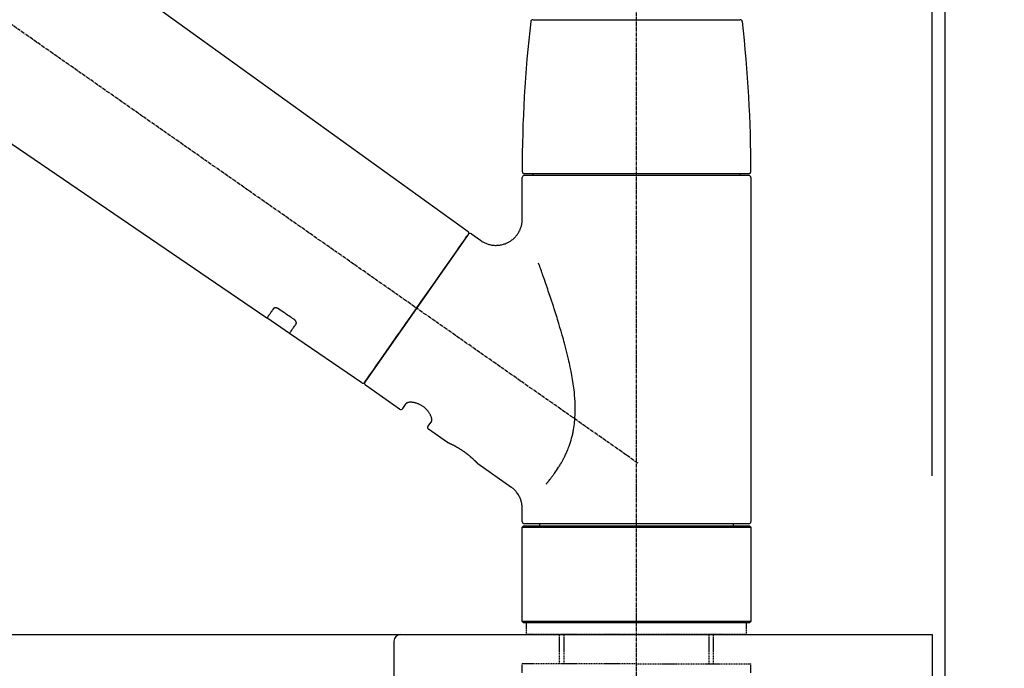
# Model space of a CAD drawing. Units: inches. Extents: x 0 to 26473, y -13 to 8857.
# Drawn here: x 10067 to 10290, y 2911 to 3058 of the extents above; entities that cross this region are included whole.
import ezdxf

# ---------------------------------------------------------------- set-up
doc = ezdxf.new("R2010")
doc.units = ezdxf.units.IN
doc.header["$MEASUREMENT"] = 0
doc.linetypes.add('CENTER2', pattern=[1.125, 0.75, -0.125, 0.125, -0.125])
doc.linetypes.add('DASHED', pattern=[0.75, 0.5, -0.25])
doc.layers.get('DEFPOINTS').update_dxf_attribs({"color": 146})
for name, color, linetype in [('111-壁仕上', 3, 'Continuous'), ('126-甲板', 2, 'Continuous'), ('150-機器', 8, 'Continuous'), ('166-寸法B', 11, 'Continuous')]:
    doc.layers.add(name, color=color, linetype=linetype)
doc.styles.add('KH001', font='txt')
doc.dimstyles.new('KH1xx030', dxfattribs={"dimscale": 30, "dimtxt": 2, "dimasz": 0.6, "dimexe": 0.3, "dimexo": 1.2, "dimgap": 0.5, "dimtad": 3, "dimdec": 1, "dimdsep": 46, "dimlunit": 6, "dimtxsty": 'KH001', "dimblk": 'DOT', "dimcen": 1, "dimdle": 1, "dimclrd": 256, "dimclre": 256, "dimclrt": 256, "dimadec": 0, "dimazin": 0, "dimtfac": 1, "dimtdec": 1, "dimtix": 1, "dimtmove": 2, "dimatfit": 3, "dimldrblk": 'CLOSEDBLANK', "dimfxl": 1, "dimtolj": 1, "dimtzin": 0, "dimlwd": -1, "dimlwe": -1, "dimarcsym": 0})

# ---------------------------------------------------------------- blocks, each defined once
blk = doc.blocks.new('KHB800HL-10_D')
at = {"layer": '150-機器', "linetype": 'Continuous'}
for p, q in [((-219, 0), (219, 0)), ((219, 0), (235.5, 0)), ((217.5, -1.5), (217.5, -198.98))]:
    blk.add_line(p, q, dxfattribs=at)
blk.add_arc((219, -1.5), 1.5, 90, 180, dxfattribs=at)
blk = doc.blocks.new('F402_D')
at = {"layer": '150-機器', "color": 161, "linetype": 'CENTER2'}
blk.add_line((0, -53.67), (0, 250.27), dxfattribs=at)
at = {"layer": '150-機器', "color": 13, "linetype": 'CENTER2'}
blk.add_line((0.34, 36.17), (-286.53, 237.04), dxfattribs=at)
at = {"layer": '150-機器', "color": 13, "linetype": 'Continuous'}
for p, q in [((-158.24, 175.21), (-38.21, 88.74)), ((-83.81, 69.09), (-184.55, 137.62)), ((-23.49, 136.74), (0, 136.74)), ((0, 136.74), (23.49, 136.74)), ((-25.93, 91.62), (-25.93, 100.93)), ((-25.43, 101.83), (25.43, 101.83)), ((25.43, 101.43), (-25.43, 101.43)), ((-23.44, 101.43), (-23.44, 101.83)), ((23.44, 101.83), (23.44, 101.43)), ((25.93, 100.93), (25.93, 22.94)), ((-38.14, 88.07), (-61.59, 54.57)), ((-37.45, 88.19), (-35.35, 86.72)), ((-78.66, 65.58), (-83.85, 69.11)), ((-62.25, 54.41), (-78.7, 65.61)), ((-53.71, 48.44), (-61.47, 53.88)), ((-53.02, 48.57), (-52.2, 49.73)), ((-46.48, 45.72), (-47.3, 44.56)), ((-42.89, 40.86), (-47.18, 43.87)), ((-42.79, 40.81), (-42.79, 40.81)), ((-28.48, 30.78), (-35.99, 36.03)), ((-25.93, 22.94), (-25.93, 25.89)), ((0, 22.44), (-25.43, 22.44)), ((-21.89, 21.94), (-21.89, 22.44)), ((25.43, 22.44), (0, 22.44)), ((21.89, 22.44), (21.89, 21.94)), ((-25.93, 21.64), (-25.63, 21.94)), ((-25.93, 21.64), (25.93, 21.64)), ((-25.93, 0.3), (-25.93, 21.64)), ((-25.63, 21.94), (25.63, 21.94)), ((25.63, 21.94), (25.93, 21.64)), ((25.93, 21.64), (25.93, 0.3)), ((-25.63, 0), (-25.93, 0.3)), ((25.93, 0.3), (-25.93, 0.3)), ((25.63, 0), (-25.63, 0)), ((25.93, 0.3), (25.63, 0))]:
    blk.add_line(p, q, dxfattribs=at)
at = {"layer": '150-機器', "color": 13, "linetype": 'DASHED', "ltscale": 0.5}
for p, q in [((-24.93, -2.69), (-24.93, 0)), ((24.93, -2.69), (24.93, 0)), ((0, -2.69), (-24.93, -2.69)), ((-17.45, -9.33), (-17.45, -2.69)), ((-16.44, -9.33), (-16.44, -2.69)), ((24.93, -2.69), (0, -2.69)), ((16.44, -9.33), (16.44, -2.69)), ((17.45, -9.33), (17.45, -2.69)), ((0, -9.33), (-25.93, -9.33)), ((-25.93, -11.33), (-25.93, -9.33)), ((0, -9.33), (25.93, -9.33)), ((25.93, -11.33), (25.93, -9.33))]:
    blk.add_line(p, q, dxfattribs=at)
at = {"layer": '150-機器', "color": 13, "linetype": 'Continuous'}
for points in [[(-35.35, 86.7), (-35.35, 86.69), (-35.34, 86.69), (-35.34, 86.69), (-35.34, 86.69), (-35.29, 86.65), (-35.24, 86.61), (-35.19, 86.57), (-35.14, 86.53), (-35.04, 86.46), (-34.93, 86.4), (-34.82, 86.34), (-34.7, 86.28), (-34.54, 86.2), (-34.37, 86.12), (-34.2, 86.04), (-34.03, 85.97), (-33.84, 85.9), (-33.65, 85.84), (-33.46, 85.78), (-33.27, 85.73), (-33.07, 85.69), (-32.87, 85.65), (-32.67, 85.62), (-32.47, 85.6), (-32.26, 85.58), (-32.06, 85.57), (-31.85, 85.57), (-31.64, 85.58), (-31.44, 85.59), (-31.23, 85.61), (-31.02, 85.63), (-30.82, 85.67), (-30.61, 85.71), (-30.4, 85.76), (-30.19, 85.82), (-29.98, 85.88), (-29.77, 85.95), (-29.57, 86.04), (-29.37, 86.12), (-29.17, 86.22), (-28.98, 86.32), (-28.79, 86.43), (-28.6, 86.55), (-28.42, 86.68), (-28.25, 86.8), (-28.08, 86.93), (-27.92, 87.07), (-27.77, 87.21), (-27.62, 87.35), (-27.48, 87.5), (-27.35, 87.65), (-27.22, 87.81), (-27.1, 87.96), (-26.99, 88.12), (-26.88, 88.28), (-26.77, 88.44), (-26.68, 88.6), (-26.59, 88.77), (-26.5, 88.94), (-26.42, 89.1), (-26.35, 89.27), (-26.29, 89.44), (-26.23, 89.6), (-26.17, 89.77), (-26.12, 89.94), (-26.08, 90.1), (-26.04, 90.27), (-26, 90.44), (-25.98, 90.6), (-25.95, 90.76), (-25.94, 90.92), (-25.92, 91.08), (-25.91, 91.19), (-25.9, 91.3), (-25.9, 91.41), (-25.9, 91.52), (-25.9, 91.58), (-25.9, 91.64), (-25.91, 91.69), (-25.91, 91.75), (-25.91, 91.75), (-25.91, 91.76), (-25.91, 91.77), (-25.91, 91.77)], [(-39.58, 86.02), (-39.25, 86.48), (-38.95, 86.92), (-38.68, 87.3), (-38.46, 87.62), (-38.42, 87.68), (-38.37, 87.75), (-38.3, 87.84), (-38.21, 87.97), (-38.18, 88.02), (-38.15, 88.06), (-38.13, 88.08), (-38.14, 88.08), (-38.14, 88.07), (-38.14, 88.07), (-38.14, 88.07), (-38.14, 88.07)], [(-61.6, 54.57), (-61.6, 54.57), (-61.6, 54.57), (-61.59, 54.57), (-61.59, 54.57), (-61.31, 54.98), (-61.03, 55.38), (-60.75, 55.78), (-60.46, 56.19), (-59.73, 57.23), (-59, 58.28), (-58.27, 59.32), (-57.54, 60.37), (-56.51, 61.83), (-55.49, 63.29), (-54.47, 64.75), (-53.44, 66.21), (-52.28, 67.87), (-51.12, 69.53), (-49.96, 71.18), (-48.8, 72.84), (-47.69, 74.44), (-46.57, 76.04), (-45.45, 77.63), (-44.33, 79.23), (-43.42, 80.53), (-42.51, 81.83), (-41.6, 83.12), (-40.69, 84.42), (-40.42, 84.82), (-40.14, 85.22), (-39.86, 85.62), (-39.58, 86.02)], [(-20.46, 31.5), (-20.45, 31.52), (-20.43, 31.54), (-20.42, 31.55), (-20.41, 31.57), (-20.39, 31.58), (-20.38, 31.6), (-20.36, 31.62), (-20.35, 31.63), (-20.28, 31.72), (-20.2, 31.81), (-20.13, 31.9), (-20.06, 31.99), (-20, 32.06), (-19.94, 32.14), (-19.88, 32.21), (-19.82, 32.29), (-19.63, 32.51), (-19.45, 32.74), (-19.27, 32.98), (-19.09, 33.21), (-18.97, 33.37), (-18.85, 33.53), (-18.73, 33.7), (-18.61, 33.86), (-18.37, 34.2), (-18.13, 34.55), (-17.9, 34.9), (-17.67, 35.25), (-17.56, 35.43), (-17.44, 35.61), (-17.33, 35.79), (-17.22, 35.98), (-17.05, 36.27), (-16.89, 36.56), (-16.73, 36.85), (-16.58, 37.15), (-16.53, 37.25), (-16.47, 37.35), (-16.42, 37.45), (-16.37, 37.55), (-16.27, 37.76), (-16.17, 37.96), (-16.07, 38.17), (-15.98, 38.37), (-15.93, 38.47), (-15.89, 38.58), (-15.84, 38.68), (-15.79, 38.79), (-15.66, 39.1), (-15.52, 39.42), (-15.4, 39.74), (-15.27, 40.06), (-15.19, 40.28), (-15.12, 40.5), (-15.04, 40.73), (-14.97, 40.95), (-14.83, 41.4), (-14.71, 41.86), (-14.59, 42.32), (-14.48, 42.78), (-14.43, 43.02), (-14.38, 43.25), (-14.34, 43.48), (-14.29, 43.72), (-14.22, 44.19), (-14.15, 44.66), (-14.09, 45.13), (-14.03, 45.6), (-14.01, 45.84), (-13.99, 46.08), (-13.97, 46.32), (-13.96, 46.56), (-13.93, 47.04), (-13.91, 47.52), (-13.9, 48), (-13.9, 48.49), (-13.91, 48.73), (-13.91, 48.96), (-13.92, 49.2), (-13.92, 49.44), (-13.95, 50.16), (-13.98, 50.88), (-14.03, 51.59), (-14.09, 52.3), (-14.14, 52.78), (-14.21, 53.25), (-14.27, 53.72), (-14.34, 54.19), (-14.49, 55.14), (-14.66, 56.08), (-14.83, 57.01), (-15.02, 57.95), (-15.12, 58.41), (-15.22, 58.87), (-15.32, 59.33), (-15.43, 59.79), (-15.65, 60.7), (-15.87, 61.61), (-16.1, 62.52), (-16.34, 63.42), (-16.47, 63.87), (-16.59, 64.32), (-16.72, 64.76), (-16.84, 65.21), (-17.1, 66.1), (-17.36, 66.98), (-17.62, 67.87), (-17.89, 68.75), (-18.03, 69.19), (-18.16, 69.62), (-18.3, 70.06), (-18.44, 70.5), (-18.65, 71.15), (-18.86, 71.79), (-19.07, 72.44), (-19.29, 73.09), (-19.36, 73.3), (-19.43, 73.52), (-19.5, 73.73), (-19.57, 73.95), (-19.71, 74.37), (-19.85, 74.79), (-20, 75.22), (-20.14, 75.64), (-20.21, 75.85), (-20.28, 76.06), (-20.36, 76.27), (-20.43, 76.48), (-20.62, 77.04), (-20.82, 77.61), (-21.01, 78.18), (-21.21, 78.74), (-21.33, 79.09), (-21.46, 79.44), (-21.58, 79.8), (-21.71, 80.15), (-21.83, 80.49), (-21.95, 80.83), (-22.07, 81.17), (-22.2, 81.51)], [(-82.32, 71.22), (-82.44, 71.05), (-82.56, 70.87), (-82.68, 70.7), (-82.8, 70.52), (-82.9, 70.39), (-82.99, 70.26), (-83.09, 70.12), (-83.18, 69.99), (-83.31, 69.81), (-83.43, 69.63), (-83.56, 69.45), (-83.68, 69.27), (-83.71, 69.23), (-83.74, 69.19), (-83.77, 69.15), (-83.81, 69.09), (-83.81, 69.09), (-83.81, 69.08), (-83.81, 69.08), (-83.81, 69.08), (-83.81, 69.08), (-83.81, 69.08), (-83.81, 69.09), (-83.81, 69.09), (-83.81, 69.09), (-83.81, 69.09), (-83.81, 69.09), (-83.81, 69.09)], [(-81.15, 71.15), (-81.15, 71.15), (-81.16, 71.16), (-81.16, 71.16), (-81.17, 71.16), (-81.18, 71.17), (-81.19, 71.18), (-81.2, 71.18), (-81.21, 71.19), (-81.22, 71.2), (-81.24, 71.21), (-81.25, 71.22), (-81.27, 71.22), (-81.29, 71.23), (-81.31, 71.24), (-81.32, 71.25), (-81.34, 71.26), (-81.36, 71.27), (-81.38, 71.28), (-81.41, 71.29), (-81.43, 71.3), (-81.46, 71.31), (-81.49, 71.32), (-81.52, 71.34), (-81.55, 71.35), (-81.59, 71.36), (-81.63, 71.37), (-81.67, 71.38), (-81.7, 71.39), (-81.75, 71.39), (-81.79, 71.4), (-81.83, 71.4), (-81.87, 71.4), (-81.91, 71.4), (-81.95, 71.4), (-81.98, 71.4), (-82.02, 71.39), (-82.05, 71.38), (-82.08, 71.38), (-82.12, 71.37), (-82.15, 71.36), (-82.17, 71.35), (-82.19, 71.33), (-82.21, 71.32), (-82.23, 71.31), (-82.24, 71.3), (-82.26, 71.29), (-82.27, 71.27), (-82.28, 71.26), (-82.29, 71.26), (-82.3, 71.25), (-82.3, 71.24), (-82.31, 71.23), (-82.31, 71.23), (-82.31, 71.23), (-82.31, 71.22), (-82.32, 71.22)], [(-77.68, 68.8), (-77.97, 69), (-78.26, 69.19), (-78.55, 69.39), (-78.84, 69.58), (-79.12, 69.78), (-79.41, 69.98), (-79.7, 70.17), (-79.99, 70.37), (-80.28, 70.56), (-80.57, 70.76), (-80.86, 70.95), (-81.15, 71.15)], [(-78.69, 65.61), (-78.7, 65.61), (-78.7, 65.61), (-78.7, 65.61), (-78.7, 65.61), (-78.7, 65.61), (-78.7, 65.6), (-78.7, 65.6), (-78.7, 65.6), (-78.7, 65.6), (-78.7, 65.61), (-78.7, 65.61), (-78.69, 65.61), (-78.65, 65.67), (-78.62, 65.71), (-78.6, 65.75), (-78.57, 65.79), (-78.44, 65.97), (-78.32, 66.15), (-78.19, 66.33), (-78.06, 66.51), (-77.97, 66.65), (-77.88, 66.78), (-77.78, 66.92), (-77.69, 67.05), (-77.56, 67.23), (-77.44, 67.4), (-77.32, 67.58), (-77.2, 67.75)], [(-77.2, 67.75), (-77.19, 67.76), (-77.19, 67.76), (-77.19, 67.76), (-77.19, 67.77), (-77.18, 67.77), (-77.18, 67.78), (-77.17, 67.79), (-77.17, 67.8), (-77.16, 67.81), (-77.15, 67.83), (-77.15, 67.85), (-77.14, 67.86), (-77.14, 67.89), (-77.13, 67.91), (-77.13, 67.93), (-77.13, 67.96), (-77.13, 67.99), (-77.13, 68.02), (-77.13, 68.05), (-77.14, 68.09), (-77.15, 68.12), (-77.16, 68.16), (-77.17, 68.19), (-77.18, 68.23), (-77.2, 68.26), (-77.22, 68.3), (-77.24, 68.34), (-77.26, 68.37), (-77.28, 68.41), (-77.3, 68.44), (-77.32, 68.47), (-77.35, 68.5), (-77.37, 68.53), (-77.39, 68.55), (-77.41, 68.58), (-77.44, 68.6), (-77.45, 68.62), (-77.47, 68.64), (-77.49, 68.65), (-77.51, 68.67), (-77.53, 68.69), (-77.55, 68.71), (-77.57, 68.72), (-77.59, 68.74), (-77.61, 68.75), (-77.62, 68.76), (-77.64, 68.77), (-77.65, 68.78), (-77.66, 68.79), (-77.66, 68.79), (-77.67, 68.8), (-77.68, 68.8)], [(-46.48, 45.74), (-46.48, 45.74), (-46.48, 45.74), (-46.48, 45.74), (-46.48, 45.74), (-46.47, 45.74), (-46.47, 45.75), (-46.46, 45.75), (-46.46, 45.76), (-46.45, 45.8), (-46.44, 45.84), (-46.43, 45.87), (-46.42, 45.91), (-46.42, 45.98), (-46.42, 46.05), (-46.42, 46.11), (-46.43, 46.18), (-46.45, 46.28), (-46.47, 46.37), (-46.49, 46.47), (-46.52, 46.56), (-46.55, 46.67), (-46.59, 46.79), (-46.64, 46.9), (-46.68, 47.01), (-46.74, 47.13), (-46.8, 47.25), (-46.87, 47.36), (-46.94, 47.48), (-47.02, 47.6), (-47.1, 47.73), (-47.18, 47.85), (-47.27, 47.96), (-47.37, 48.08), (-47.47, 48.2), (-47.57, 48.31), (-47.67, 48.42), (-47.79, 48.53), (-47.9, 48.64), (-48.02, 48.75), (-48.15, 48.85), (-48.27, 48.94), (-48.4, 49.03), (-48.53, 49.12), (-48.66, 49.21), (-48.79, 49.29), (-48.92, 49.36), (-49.06, 49.43), (-49.19, 49.5), (-49.33, 49.56), (-49.46, 49.62), (-49.6, 49.67), (-49.74, 49.72), (-49.88, 49.77), (-50.01, 49.81), (-50.15, 49.85), (-50.29, 49.88), (-50.42, 49.91), (-50.55, 49.93), (-50.68, 49.95), (-50.82, 49.97), (-50.94, 49.98), (-51.06, 49.99), (-51.18, 49.99), (-51.3, 49.99), (-51.41, 49.99), (-51.51, 49.98), (-51.61, 49.96), (-51.71, 49.95), (-51.79, 49.94), (-51.87, 49.92), (-51.94, 49.89), (-52.02, 49.86), (-52.06, 49.84), (-52.09, 49.82), (-52.13, 49.8), (-52.17, 49.77), (-52.18, 49.76), (-52.18, 49.76), (-52.19, 49.75), (-52.2, 49.74), (-52.2, 49.74), (-52.2, 49.74), (-52.2, 49.74), (-52.2, 49.73)], [(-35.94, 36), (-35.94, 36), (-35.94, 36), (-35.94, 36), (-35.94, 36), (-35.94, 36), (-35.94, 36), (-35.94, 36), (-35.94, 36), (-35.94, 36), (-35.94, 36.01), (-35.95, 36.01), (-35.95, 36.01), (-35.95, 36.01), (-35.95, 36.01), (-35.96, 36.02), (-35.96, 36.02), (-35.97, 36.04), (-35.99, 36.05), (-36, 36.07), (-36.02, 36.08), (-36.02, 36.09), (-36.03, 36.09), (-36.03, 36.1), (-36.04, 36.11), (-36.05, 36.12), (-36.07, 36.14), (-36.08, 36.15), (-36.1, 36.16), (-36.11, 36.18), (-36.13, 36.2), (-36.14, 36.22), (-36.16, 36.23), (-36.18, 36.25), (-36.2, 36.28), (-36.22, 36.3), (-36.24, 36.32), (-36.27, 36.34), (-36.29, 36.36), (-36.31, 36.39), (-36.33, 36.41), (-36.35, 36.42), (-36.36, 36.44), (-36.37, 36.45), (-36.38, 36.46), (-36.43, 36.5), (-36.47, 36.55), (-36.51, 36.59), (-36.55, 36.63), (-36.58, 36.66), (-36.61, 36.69), (-36.64, 36.72), (-36.67, 36.75), (-36.73, 36.8), (-36.78, 36.85), (-36.83, 36.9), (-36.89, 36.95), (-36.91, 36.97), (-36.92, 36.99), (-36.94, 37.01), (-36.96, 37.02), (-37, 37.06), (-37.04, 37.1), (-37.08, 37.14), (-37.12, 37.17), (-37.14, 37.19), (-37.16, 37.21), (-37.18, 37.23), (-37.2, 37.25), (-37.27, 37.31), (-37.33, 37.36), (-37.4, 37.42), (-37.46, 37.48), (-37.51, 37.52), (-37.55, 37.56), (-37.6, 37.6), (-37.65, 37.64), (-37.72, 37.7), (-37.8, 37.77), (-37.87, 37.83), (-37.95, 37.89), (-37.97, 37.91), (-38, 37.93), (-38.02, 37.95), (-38.05, 37.97), (-38.1, 38.02), (-38.15, 38.06), (-38.21, 38.1), (-38.26, 38.14), (-38.31, 38.18), (-38.37, 38.23), (-38.42, 38.27), (-38.47, 38.31), (-38.53, 38.35), (-38.58, 38.39), (-38.64, 38.43), (-38.7, 38.48), (-38.75, 38.52), (-38.81, 38.56), (-38.86, 38.6), (-38.92, 38.64), (-38.95, 38.66), (-38.98, 38.68), (-39.01, 38.7), (-39.04, 38.72), (-39.12, 38.79), (-39.21, 38.85), (-39.3, 38.91), (-39.38, 38.97), (-39.44, 39.01), (-39.5, 39.05), (-39.56, 39.08), (-39.62, 39.12), (-39.7, 39.18), (-39.79, 39.23), (-39.88, 39.29), (-39.96, 39.34), (-39.99, 39.36), (-40.02, 39.38), (-40.05, 39.4), (-40.08, 39.42), (-40.14, 39.45), (-40.19, 39.49), (-40.25, 39.52), (-40.31, 39.56), (-40.34, 39.57), (-40.37, 39.59), (-40.4, 39.61), (-40.42, 39.63), (-40.51, 39.67), (-40.59, 39.72), (-40.68, 39.77), (-40.76, 39.82), (-40.81, 39.85), (-40.87, 39.88), (-40.92, 39.91), (-40.97, 39.94), (-41.05, 39.98), (-41.13, 40.02), (-41.2, 40.06), (-41.28, 40.1), (-41.31, 40.12), (-41.33, 40.13), (-41.36, 40.14), (-41.38, 40.16), (-41.43, 40.18), (-41.48, 40.21), (-41.53, 40.23), (-41.57, 40.25), (-41.6, 40.27), (-41.62, 40.28), (-41.64, 40.29), (-41.67, 40.3), (-41.73, 40.33), (-41.8, 40.37), (-41.86, 40.4), (-41.93, 40.43), (-41.97, 40.45), (-42.01, 40.47), (-42.05, 40.49), (-42.09, 40.51), (-42.16, 40.54), (-42.23, 40.57), (-42.3, 40.61), (-42.37, 40.64), (-42.4, 40.65), (-42.43, 40.67), (-42.46, 40.68), (-42.49, 40.69), (-42.53, 40.71), (-42.56, 40.72), (-42.6, 40.74), (-42.64, 40.76), (-42.65, 40.76), (-42.66, 40.77), (-42.67, 40.77), (-42.68, 40.78), (-42.7, 40.78), (-42.72, 40.79), (-42.74, 40.8), (-42.75, 40.81), (-42.76, 40.81), (-42.77, 40.81), (-42.78, 40.82), (-42.79, 40.82), (-42.8, 40.83), (-42.82, 40.83), (-42.84, 40.84), (-42.86, 40.85), (-42.87, 40.86), (-42.88, 40.86), (-42.89, 40.87), (-42.89, 40.87), (-42.89, 40.87), (-42.89, 40.86), (-42.89, 40.86), (-42.88, 40.86)], [(-42.68, 40.76), (-42.68, 40.77), (-42.69, 40.77), (-42.7, 40.77), (-42.71, 40.78), (-42.72, 40.78), (-42.73, 40.79), (-42.74, 40.79), (-42.75, 40.8), (-42.76, 40.8), (-42.77, 40.8), (-42.78, 40.81), (-42.78, 40.81), (-42.79, 40.81), (-42.79, 40.81), (-42.79, 40.81), (-42.79, 40.81), (-42.79, 40.81), (-42.79, 40.81), (-42.79, 40.81), (-42.79, 40.81)], [(-25.94, 25.89), (-25.94, 25.94), (-25.94, 25.98), (-25.93, 26.03), (-25.93, 26.08), (-25.93, 26.19), (-25.93, 26.31), (-25.94, 26.43), (-25.95, 26.54), (-25.97, 26.73), (-26, 26.91), (-26.03, 27.09), (-26.07, 27.27), (-26.13, 27.47), (-26.18, 27.67), (-26.25, 27.87), (-26.32, 28.07), (-26.4, 28.27), (-26.49, 28.46), (-26.59, 28.66), (-26.69, 28.85), (-26.8, 29.04), (-26.92, 29.23), (-27.05, 29.41), (-27.18, 29.58), (-27.32, 29.75), (-27.47, 29.91), (-27.63, 30.07), (-27.78, 30.23), (-27.89, 30.33), (-27.99, 30.43), (-28.1, 30.53), (-28.22, 30.62), (-28.28, 30.66), (-28.35, 30.7), (-28.41, 30.73), (-28.47, 30.77), (-28.47, 30.77), (-28.48, 30.77), (-28.48, 30.78), (-28.48, 30.78)]]:
    blk.add_lwpolyline(points, dxfattribs=at)
for centre, radius, start, end in [((273.27, 102.24), 299.21, 173.4651, 179.9836), ((-23.49, 136.24), 0.499, 90, 173.4651), ((23.49, 136.24), 0.499, 6.5349, 90), ((-273.27, 102.24), 299.21, 0.0164, 6.5349), ((-25.43, 102.33), 0.499, 179.9836, 270), ((-25.43, 100.93), 0.499, 90, 180), ((25.43, 102.33), 0.499, 270, 0.0164), ((25.43, 100.93), 0.499, 0, 90), ((-38.55, 88.36), 0.499, 325, 54.7271), ((-37.73, 87.78), 0.499, 55, 145), ((-62.01, 54.85), 0.499, 236.2642, 325), ((-61.19, 54.29), 0.499, 145, 235), ((-53.43, 48.85), 0.499, 235, 325), ((-46.89, 44.28), 0.499, 145, 235), ((-25.43, 22.94), 0.499, 180, 270), ((25.43, 22.94), 0.499, 270, 0)]:
    blk.add_arc(centre, radius, start, end, dxfattribs=at)
blk = doc.blocks.new('_Dot')
at = {"color": 0, "linetype": 'ByBlock', "lineweight": -2}
blk.add_line((-0.5, 0), (-1, 0), dxfattribs=at)
at = {"color": 0, "linetype": 'ByBlock', "const_width": 0.5}
blk.add_lwpolyline([(-0.25, 0, 1), (0.25, 0, 1)], format="xyb", close=True, dxfattribs=at)
blk = doc.blocks.new('*D696')
at = {"layer": '166-寸法B'}
for p, q in [((9627.02, 2954.55), (9627.02, 3336.74)), ((10277.02, 2954.55), (10277.02, 3336.74)), ((9645.02, 3327.74), (10259.02, 3327.74))]:
    blk.add_line(p, q, dxfattribs=at)
at = {"layer": 'DEFPOINTS', "color": 0}
for p in [(10277.02, 3327.74), (9627.02, 2918.55), (10277.02, 2918.55)]:
    blk.add_point(p, dxfattribs=at)
at = {"layer": '166-寸法B', "linetype": 'ByBlock', "xscale": 18, "yscale": 18, "zscale": 18, "rotation": 180}
blk.add_blockref('_Dot', (9627.02, 3327.74), dxfattribs=at)
at = {"layer": '166-寸法B', "linetype": 'ByBlock', "xscale": 18, "yscale": 18, "zscale": 18}
blk.add_blockref('_Dot', (10277.02, 3327.74), dxfattribs=at)
at = {"layer": '166-寸法B', "insert": (9952.02, 3372.74), "char_height": 60, "attachment_point": 5, "style": 'KH001'}
blk.add_mtext('\\A1;650', dxfattribs=at)
blk = doc.blocks.new('_ClosedBlank')
at = {"color": 0, "linetype": 'ByBlock', "lineweight": -2}
for p, q in [((-1, 0.167), (0, 0)), ((-1, 0.167), (-1, -0.167)), ((0, 0), (-1, -0.167))]:
    blk.add_line(p, q, dxfattribs=at)
blk = doc.blocks.new('*D697')
at = {"layer": '166-寸法B'}
for p, q in [((10274.02, 2954.55), (10274.02, 3201.74)), ((10277.02, 2954.55), (10277.02, 3201.74)), ((10256.02, 3192.74), (10238.02, 3192.74)), ((10277.02, 3192.74), (10274.02, 3192.74)), ((10277.02, 3192.74), (10735.48, 3192.74))]:
    blk.add_line(p, q, dxfattribs=at)
at = {"layer": 'DEFPOINTS', "color": 0}
for p in [(10274.02, 3192.74), (10274.02, 2918.55), (10277.02, 2918.55)]:
    blk.add_point(p, dxfattribs=at)
at = {"layer": '166-寸法B', "linetype": 'ByBlock', "xscale": 18, "yscale": 18, "zscale": 18}
blk.add_blockref('_Dot', (10274.02, 3192.74), dxfattribs=at)
at = {"layer": '166-寸法B', "linetype": 'ByBlock', "xscale": 18, "yscale": 18, "zscale": 18, "rotation": 180}
blk.add_blockref('_Dot', (10277.02, 3192.74), dxfattribs=at)
at = {"layer": '166-寸法B', "insert": (10531.04, 3242.77), "char_height": 60, "attachment_point": 5, "style": 'KH001'}
blk.add_mtext('\\A1;3〈ｸﾘｱﾗﾝｽ〉', dxfattribs=at)
blk = doc.blocks.new('*D698')
at = {"layer": '166-寸法B'}
for p, q in [((9627.02, 2954.55), (9627.02, 3201.74)), ((10274.02, 2954.55), (10274.02, 3201.74)), ((10256.02, 3192.74), (9645.02, 3192.74))]:
    blk.add_line(p, q, dxfattribs=at)
at = {"layer": 'DEFPOINTS', "color": 0}
for p in [(9627.02, 3192.74), (9627.02, 2918.55), (10274.02, 2918.55)]:
    blk.add_point(p, dxfattribs=at)
at = {"layer": '166-寸法B', "linetype": 'ByBlock', "xscale": 18, "yscale": 18, "zscale": 18, "rotation": 180}
blk.add_blockref('_Dot', (9627.02, 3192.74), dxfattribs=at)
at = {"layer": '166-寸法B', "linetype": 'ByBlock', "xscale": 18, "yscale": 18, "zscale": 18}
blk.add_blockref('_Dot', (10274.02, 3192.74), dxfattribs=at)
at = {"layer": '166-寸法B', "insert": (9950.52, 3237.74), "char_height": 60, "attachment_point": 5, "style": 'KH001'}
blk.add_mtext('\\A1;647', dxfattribs=at)

msp = doc.modelspace()

# ---------------------------------------------------------------- linework, layer by layer
at = {"layer": '111-壁仕上', "ltscale": 2}
msp.add_lwpolyline([(9453.07, 2058.55), (10277.02, 2058.55), (10277.02, 4458.55), (9453.07, 4458.55)], dxfattribs=at)
at = {"layer": '126-甲板'}
msp.add_lwpolyline([(9627.02, 2918.55), (10274.02, 2918.55), (10274.02, 2878.55), (9627.02, 2878.55)], close=True, dxfattribs=at)

# ---------------------------------------------------------------- block references
at = {"layer": '150-機器'}
for name, p in [('F402_D', (10207.02, 2921.24)), ('KHB800HL-10_D', (9934.52, 2918.55))]:
    msp.add_blockref(name, p, dxfattribs=at)

# ---------------------------------------------------------------- dimensions: what is measured, and where the dimension line sits
at = {"layer": '166-寸法B'}
for base, p1, p2, picture, middle in [((10277.02, 3327.74), (9627.02, 2918.55), (10277.02, 2918.55), '*D696', (9952.02, 3372.74)), ((9627.02, 3192.74), (10274.02, 2918.55), (9627.02, 2918.55), '*D698', (9950.52, 3237.74))]:
    dim = msp.add_linear_dim(base=base, p1=p1, p2=p2, dimstyle='KH1xx030', dxfattribs=at)
    dim.commit()
    dim.dimension.update_dxf_attribs({"geometry": picture, "text_midpoint": middle})
dim = msp.add_linear_dim(base=(10274.02, 3192.74), p1=(10277.02, 2918.55), p2=(10274.02, 2918.55), text='<>〈ｸﾘｱﾗﾝｽ〉', dimstyle='KH1xx030', override={"dimtmove": 1}, dxfattribs=at)
dim.commit()
dim.dimension.update_dxf_attribs({"geometry": '*D697', "text_midpoint": (10531.04, 3172.89), "dimtype": 160})

doc.saveas('drawing.dxf')
